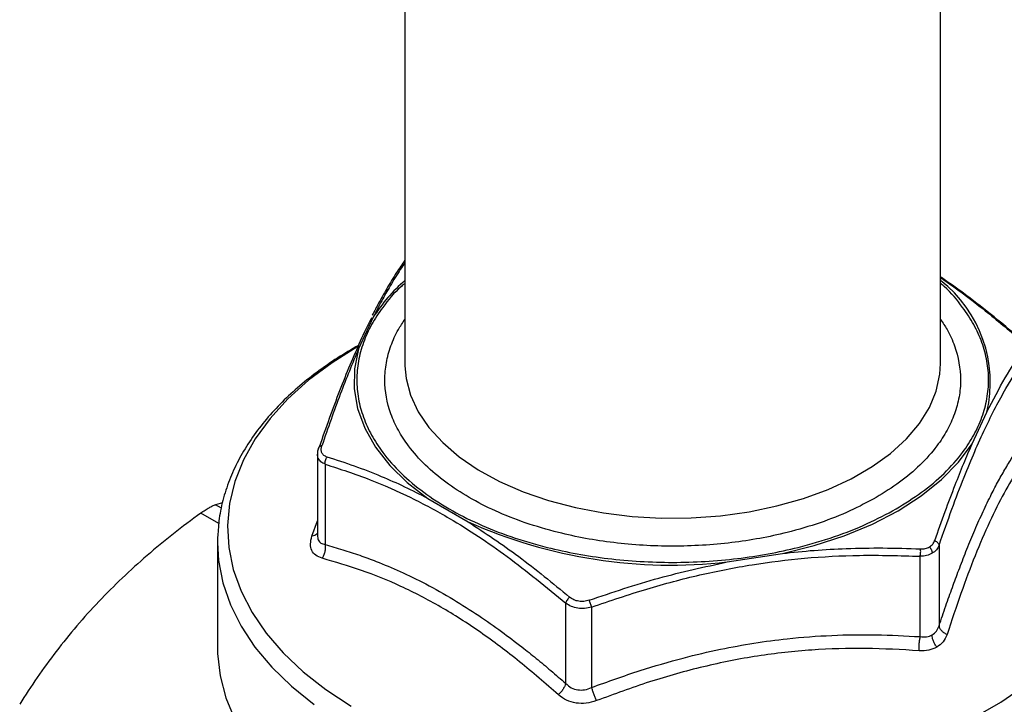
# Model space of a CAD drawing. Units: millimetres. Extents: x 10 to 416, y 10 to 287.
# Drawn here: x 301 to 375, y 169 to 220 of the extents above; entities that cross this region are included whole.
import ezdxf

# ---------------------------------------------------------------- set-up
doc = ezdxf.new("R2010")
doc.units = ezdxf.units.MM

msp = doc.modelspace()

# ---------------------------------------------------------------- linework, layer by layer
at = {"color": 7, "linetype": 'Continuous', "lineweight": 25}
for p, q in [((330.139, 233.188), (330.139, 194.81)), ((370.139, 194.81), (370.139, 233.188)), ((327.776, 198.275), (326.673, 195.899)), ((370.139, 194.81), (370.138, 194.891)), ((330.139, 194.81), (330.141, 194.635)), ((372.502, 188.81), (373.605, 191.186)), ((323.601, 188.11), (323.601, 181.938)), ((324.187, 187.292), (324.187, 181.294)), ((331.86, 184.727), (334.873, 182.988)), ((316.516, 184.411), (315.98, 184.27)), ((316.139, 181.447), (316.139, 173.58)), ((370.034, 181.236), (370.034, 175.237)), ((354.218, 179.995), (358.333, 180.631)), ((368.62, 174.421), (368.62, 180.419)), ((342.15, 170.924), (342.15, 176.922)), ((344.082, 176.623), (344.082, 170.625))]:
    msp.add_line(p, q, dxfattribs=at)
at = {"color": 8, "linetype": 'Continuous', "lineweight": 25}
for p, q in [((316.432, 184.009), (315.98, 184.27)), ((316.24, 182.871), (314.898, 183.646)), ((323.193, 181.911), (323.601, 183.055))]:
    msp.add_line(p, q, dxfattribs=at)
at = {"color": 8, "linetype": 'Continuous', "lineweight": 25, "flags": 128}
for points in [[(326.628, 196.08), (324.694, 194.863), (322.948, 193.555), (321.403, 192.164), (320.072, 190.703), (318.963, 189.18), (318.084, 187.608), (317.444, 185.999), (317.045, 184.363), (316.891, 182.714), (316.983, 181.063), (317.321, 179.423), (317.902, 177.806), (318.721, 176.223), (319.773, 174.688), (321.05, 173.21), (322.542, 171.8), (324.239, 170.471), (326.127, 169.23)], [(330.141, 194.635), (330.232, 193.698), (330.565, 192.441), (331.135, 191.212), (331.936, 190.027), (332.958, 188.9), (334.188, 187.845), (335.613, 186.874), (337.213, 186), (338.97, 185.232), (340.863, 184.581), (342.869, 184.054), (344.963, 183.658), (347.119, 183.397), (349.312, 183.274), (351.516, 183.292), (353.702, 183.449), (355.846, 183.744), (357.92, 184.174), (359.899, 184.733), (361.76, 185.414), (363.481, 186.209), (365.039, 187.108), (366.416, 188.101), (367.596, 189.176), (368.563, 190.318), (369.308, 191.516), (369.819, 192.753), (370.092, 194.015), (370.139, 194.81)], [(372.617, 168.363), (374.64, 169.531), (376.482, 170.795), (378.128, 172.146), (379.568, 173.573), (380.789, 175.067), (381.784, 176.615), (382.544, 178.207), (383.064, 179.831), (383.341, 181.475), (383.372, 183.127), (383.156, 184.774), (382.697, 186.404), (381.996, 188.005), (381.059, 189.566), (379.894, 191.074), (378.508, 192.519), (376.912, 193.89), (376.677, 194.072)], [(316.139, 181.447), (316.22, 180.094), (316.541, 178.439), (317.104, 176.804), (317.905, 175.204), (318.938, 173.648), (320.196, 172.149), (321.67, 170.716), (323.348, 169.361)]]:
    msp.add_lwpolyline(points, dxfattribs=at)
at = {"color": 7, "linetype": 'Continuous', "lineweight": 25, "flags": 128}
for points in [[(326.673, 195.899), (326.369, 194.418), (326.344, 192.926), (326.6, 191.442), (327.133, 189.983), (327.936, 188.565), (329, 187.206), (330.313, 185.922), (331.86, 184.727)], [(358.333, 180.631), (360.707, 181.22), (362.957, 181.953), (365.056, 182.823), (366.98, 183.819), (368.705, 184.929), (370.212, 186.14), (371.482, 187.439), (372.502, 188.81)], [(316.147, 181.885), (316.143, 181.76), (316.139, 181.447)], [(316.139, 173.58), (316.147, 173.164), (316.33, 171.501), (316.758, 169.853), (317.425, 168.232), (318.329, 166.65), (319.461, 165.118), (320.815, 163.646), (322.38, 162.246), (324.145, 160.928), (326.097, 159.701)]]:
    msp.add_lwpolyline(points, dxfattribs=at)
at = {"color": 8, "linetype": 'Continuous', "lineweight": 25}
for centre, radius, start, end in [((339.107, 190.871), 13.536, 131.49635, 146.84054), ((364.237, 193.404), 9.627, 346.67849, 52.1901)]:
    msp.add_arc(centre, radius, start, end, dxfattribs=at)
at = {"color": 7, "linetype": 'Continuous', "lineweight": 25}
msp.add_arc((350.026, 216.923), 37.165, 245.93672, 276.47674, dxfattribs=at)
at = {"color": 8, "linetype": 'Continuous', "lineweight": 25}
for points, knots in [([(330.139, 202.331), (330.023, 202.163), (329.657, 201.636), (329.076, 200.686), (328.405, 199.507), (327.985, 198.684), (327.776, 198.275)], [0, 0, 0, 0, 0.149004, 0.469592, 0.736386, 1, 1, 1, 1]), ([(330.139, 200.785), (330.05, 200.711), (329.379, 200.156), (328.541, 199.119), (327.608, 197.715), (327.002, 196.371), (326.627, 194.991), (326.503, 193.585), (326.627, 192.18), (327.001, 190.799), (327.611, 189.457), (328.526, 188.046), (329.804, 186.604), (331.483, 185.189), (333.413, 183.93), (335.594, 182.816), (338.045, 181.847), (340.544, 181.109), (342.987, 180.581), (345.312, 180.228), (347.704, 180.012), (350.139, 179.94), (352.574, 180.012), (354.965, 180.228), (357.291, 180.581), (359.735, 181.108), (362.229, 181.848), (364.695, 182.809), (366.121, 183.576), (366.823, 183.954)], [0, 0, 0, 0, 0.00683, 0.051191, 0.085865, 0.120547, 0.155959, 0.191378, 0.22679, 0.26221, 0.296884, 0.331566, 0.37592, 0.419067, 0.460919, 0.502764, 0.545911, 0.590272, 0.624946, 0.659628, 0.69504, 0.730459, 0.765871, 0.801291, 0.835965, 0.870647, 0.915001, 0.95815, 1, 1, 1, 1]), ([(366.823, 183.954), (367.477, 184.359), (368.806, 185.182), (370.47, 186.606), (371.752, 188.046), (372.666, 189.457), (373.276, 190.799), (373.651, 192.18), (373.775, 193.585), (373.651, 194.991), (373.275, 196.371), (372.67, 197.715), (371.737, 199.119), (370.899, 200.155), (370.228, 200.711), (370.139, 200.785)], [0, 0, 0, 0, 0.090791, 0.184397, 0.280642, 0.355871, 0.431116, 0.507944, 0.58479, 0.661619, 0.738465, 0.813693, 0.888938, 0.985169, 1, 1, 1, 1]), ([(370.139, 201.204), (370.366, 201.054), (371.434, 200.346), (373.379, 198.858), (375.076, 197.444), (375.951, 196.714)], [0, 0, 0, 0, 0.115536, 0.544126, 1, 1, 1, 1]), ([(365.342, 184.809), (364.702, 184.465), (363.403, 183.766), (361.156, 182.89), (358.883, 182.216), (356.656, 181.735), (353.824, 181.306), (350.875, 181.13), (347.921, 181.218), (345.741, 181.414), (343.622, 181.735), (341.396, 182.216), (339.119, 182.889), (336.886, 183.772), (334.899, 184.787), (333.14, 185.934), (331.61, 187.224), (330.445, 188.538), (329.612, 189.823), (328.868, 191.458), (328.564, 193.16), (328.713, 194.866), (329.061, 196.123), (329.53, 197.208), (329.967, 197.849), (330.139, 198.101)], [0, 0, 0, 0, 0.04469, 0.0907659, 0.1381417, 0.1751712, 0.2122096, 0.2877524, 0.3255698, 0.3633963, 0.4004258, 0.4374642, 0.484832, 0.5309099, 0.5756059, 0.6202939, 0.6663719, 0.7137477, 0.7507771, 0.7878156, 0.8633583, 0.9011757, 0.9390023, 0.9760317, 1, 1, 1, 1]), ([(370.139, 198.101), (370.311, 197.849), (370.747, 197.208), (371.399, 195.71), (371.717, 194.011), (371.563, 192.305), (371.222, 191.046), (370.666, 189.823), (369.834, 188.538), (368.665, 187.225), (367.149, 185.929), (365.938, 185.178), (365.342, 184.809)], [0, 0, 0, 0, 0.056456, 0.14373, 0.321731, 0.41084, 0.499971, 0.587223, 0.674497, 0.78611, 0.894688, 1, 1, 1, 1]), ([(323.935, 188.668), (323.896, 188.659), (323.816, 188.641), (323.736, 188.592), (323.712, 188.548), (323.703, 188.533)], [0, 0, 0, 0, 0.379103, 0.774909, 1, 1, 1, 1]), ([(324.187, 187.292), (324.073, 187.347), (323.847, 187.456), (323.645, 187.716), (323.618, 187.927), (323.605, 188.029)], [0, 0, 0, 0, 0.345961, 0.68248, 1, 1, 1, 1]), ([(323.608, 182.169), (323.593, 182.142), (323.551, 182.063), (323.41, 181.969), (323.264, 181.93), (323.193, 181.911)], [0, 0, 0, 0, 0.211451, 0.613397, 1, 1, 1, 1]), ([(323.601, 181.98), (323.615, 181.86), (323.641, 181.621), (323.851, 181.377), (324.073, 181.322), (324.187, 181.294)], [0, 0, 0, 0, 0.3261533, 0.6540042, 1, 1, 1, 1])]:
    msp.add_open_spline(points, degree=3, knots=knots, dxfattribs=at)
at = {"color": 7, "linetype": 'Continuous', "lineweight": 25}
for points, knots in [([(330.139, 202.517), (329.93, 202.214), (329.479, 201.562), (328.908, 200.634), (328.547, 199.981), (328.431, 199.772)], [0, 0, 0, 0, 0.370307, 0.798429, 1, 1, 1, 1]), ([(376.176, 196.594), (375.401, 197.245), (373.971, 198.447), (371.977, 199.965), (370.737, 200.866), (370.163, 201.247), (370.139, 201.263)], [0, 0, 0, 0, 0.388739, 0.718151, 0.988158, 1, 1, 1, 1]), ([(328.431, 199.772), (328.345, 199.621), (328.103, 199.192), (327.859, 198.726), (327.701, 198.407), (327.7, 198.406)], [0, 0, 0, 0, 0.352351, 0.998015, 1, 1, 1, 1]), ([(327.638, 198.205), (327.62, 198.17), (327.343, 197.647), (326.545, 195.931), (325.249, 192.872), (324.236, 190.005), (323.73, 188.574)], [0, 0, 0, 0, 0.013923, 0.211652, 0.606657, 1, 1, 1, 1]), ([(326.675, 196.16), (326.147, 195.853), (325.052, 195.214), (323.535, 194.153), (322.096, 193.003), (320.793, 191.782), (319.63, 190.497), (318.617, 189.151), (317.762, 187.747), (317.072, 186.29), (316.564, 184.781), (316.241, 183.32), (316.188, 182.36), (316.163, 181.923)], [0, 0, 0, 0, 0.0845515, 0.1755952, 0.2670274, 0.3588194, 0.4509714, 0.543512, 0.636511, 0.7301011, 0.8245075, 0.9200766, 1, 1, 1, 1]), ([(326.673, 195.899), (326.215, 194.799), (325.29, 192.576), (324.39, 189.98), (323.935, 188.668)], [0, 0, 0, 0, 0.494459, 1, 1, 1, 1]), ([(373.605, 191.186), (374.063, 192.07), (374.988, 193.859), (375.888, 195.195), (376.343, 195.871)], [0, 0, 0, 0, 0.494458, 1, 1, 1, 1]), ([(370.034, 181.236), (370.353, 182.147), (370.972, 183.915), (371.862, 186.241), (372.69, 188.245), (373.732, 190.553), (375.049, 193.088), (376.083, 194.621), (376.609, 195.401)], [0, 0, 0, 0, 0.1476305, 0.2865947, 0.4056475, 0.5229653, 0.7573321, 1, 1, 1, 1]), ([(370.034, 175.237), (370.201, 175.731), (370.531, 176.703), (371.022, 178.087), (371.524, 179.445), (372.058, 180.825), (372.638, 182.233), (373.248, 183.612), (373.839, 184.846), (374.406, 185.94), (374.952, 186.91), (375.438, 187.708), (375.866, 188.362), (376.235, 188.898), (376.483, 189.233), (376.609, 189.402)], [0, 0, 0, 0, 0.07781, 0.1532185, 0.2263107, 0.3072318, 0.3963735, 0.488499, 0.5819959, 0.6626441, 0.7450503, 0.8293784, 0.8847811, 0.9416436, 1, 1, 1, 1]), ([(323.702, 188.546), (323.67, 188.453), (323.604, 188.266), (323.603, 188.081), (323.603, 187.988)], [0, 0, 0, 0, 0.492887, 1, 1, 1, 1]), ([(323.703, 188.533), (323.695, 188.521), (323.667, 188.485), (323.669, 188.439), (323.669, 188.407)], [0, 0, 0, 0, 0.310495, 1, 1, 1, 1]), ([(324.326, 187.824), (324.241, 187.86), (324.07, 187.931), (323.921, 188.13), (323.862, 188.379), (323.911, 188.572), (323.935, 188.668)], [0, 0, 0, 0, 0.250329, 0.499992, 0.749659, 1, 1, 1, 1]), ([(369.714, 181.587), (369.971, 182.315), (370.479, 183.749), (371.202, 185.657), (371.873, 187.347), (372.293, 188.324), (372.502, 188.81)], [0, 0, 0, 0, 0.279788, 0.551107, 0.776899, 1, 1, 1, 1]), ([(377.085, 188.486), (376.722, 187.999), (375.996, 187.027), (374.896, 185.194), (373.802, 183.032), (372.722, 180.509), (371.661, 177.687), (370.973, 175.613), (370.628, 174.573)], [0, 0, 0, 0, 0.167379, 0.333806, 0.499995, 0.666184, 0.832616, 1, 1, 1, 1]), ([(324.187, 187.292), (324.182, 187.336), (324.172, 187.426), (324.196, 187.572), (324.246, 187.712), (324.3, 187.787), (324.326, 187.824)], [0, 0, 0, 0, 0.244611, 0.500003, 0.755393, 1, 1, 1, 1]), ([(331.86, 184.727), (331.285, 185.021), (330.126, 185.614), (328.297, 186.415), (326.358, 187.172), (325.01, 187.605), (324.326, 187.824)], [0, 0, 0, 0, 0.226498, 0.456159, 0.724028, 1, 1, 1, 1]), ([(324.187, 187.292), (325.298, 186.931), (327.412, 186.243), (330.521, 184.874), (333.948, 183.034), (337.837, 180.47), (340.698, 178.117), (342.15, 176.922)], [0, 0, 0, 0, 0.188031, 0.357596, 0.516809, 0.754733, 1, 1, 1, 1]), ([(314.898, 183.646), (315.004, 183.723), (315.108, 183.795), (315.311, 183.928), (315.411, 183.99), (315.599, 184.099), (315.685, 184.144), (315.844, 184.22), (315.917, 184.249), (315.98, 184.27)], [0, 0, 0, 0, 0.25, 0.25, 0.5, 0.5, 0.75, 0.75, 1, 1, 1, 1]), ([(314.898, 183.646), (313.501, 182.63), (312.16, 181.577), (309.614, 179.38), (308.409, 178.237), (306.144, 175.852), (305.085, 174.612), (303.603, 172.679), (303.128, 172.026), (302.219, 170.709), (301.783, 170.043), (301.364, 169.372)], [0, 0, 0, 0, 0.25, 0.25, 0.5, 0.5, 0.75, 0.75, 0.875, 0.875, 1, 1, 1, 1]), ([(334.873, 182.988), (336.132, 182.156), (338.678, 180.472), (341.178, 178.41), (342.441, 177.367)], [0, 0, 0, 0, 0.494497, 1, 1, 1, 1]), ([(323.953, 180.269), (323.782, 180.333), (323.446, 180.46), (323.157, 180.843), (323.044, 181.33), (323.142, 181.714), (323.193, 181.911)], [0, 0, 0, 0, 0.256451, 0.500329, 0.744347, 1, 1, 1, 1]), ([(323.953, 180.269), (324, 180.342), (324.096, 180.492), (324.183, 180.761), (324.221, 181.039), (324.198, 181.21), (324.187, 181.294)], [0, 0, 0, 0, 0.245154, 0.500019, 0.754873, 1, 1, 1, 1]), ([(324.187, 181.294), (324.62, 181.17), (325.474, 180.926), (326.746, 180.504), (328.173, 179.978), (329.816, 179.289), (331.74, 178.354), (333.705, 177.252), (335.597, 176.049), (337.301, 174.854), (338.729, 173.773), (339.954, 172.793), (341.046, 171.885), (341.779, 171.247), (342.15, 170.924)], [0, 0, 0, 0, 0.073742, 0.14525, 0.214595, 0.312945, 0.418608, 0.532833, 0.637006, 0.731019, 0.815505, 0.875321, 0.936804, 1, 1, 1, 1]), ([(358.333, 180.631), (359.123, 180.716), (360.714, 180.885), (363.219, 181.015), (365.871, 181.061), (367.71, 181), (368.643, 180.969)], [0, 0, 0, 0, 0.227436, 0.458159, 0.724989, 1, 1, 1, 1]), ([(368.62, 180.419), (368.629, 180.461), (368.649, 180.546), (368.662, 180.693), (368.662, 180.841), (368.649, 180.927), (368.643, 180.969)], [0, 0, 0, 0, 0.244609, 0.499989, 0.755376, 1, 1, 1, 1]), ([(368.643, 180.969), (368.769, 180.971), (369.018, 180.976), (369.22, 181.071), (369.321, 181.118)], [0, 0, 0, 0, 0.505075, 1, 1, 1, 1]), ([(369.321, 181.118), (369.408, 181.179), (369.584, 181.303), (369.67, 181.491), (369.714, 181.587)], [0, 0, 0, 0, 0.494115, 1, 1, 1, 1]), ([(369.321, 181.118), (369.348, 181.083), (369.404, 181.012), (369.466, 180.887), (369.508, 180.757), (369.513, 180.679), (369.516, 180.64)], [0, 0, 0, 0, 0.243574, 0.497851, 0.753266, 1, 1, 1, 1]), ([(370.034, 181.236), (369.977, 181.116), (369.864, 180.88), (369.631, 180.719), (369.516, 180.64)], [0, 0, 0, 0, 0.507189, 1, 1, 1, 1]), ([(369.714, 181.587), (369.756, 181.566), (369.842, 181.522), (369.943, 181.433), (370.014, 181.334), (370.027, 181.268), (370.034, 181.236)], [0, 0, 0, 0, 0.244642, 0.500031, 0.755403, 1, 1, 1, 1]), ([(341.597, 170.083), (340.636, 170.921), (338.719, 172.592), (335.781, 174.796), (332.816, 176.693), (329.839, 178.226), (326.873, 179.43), (324.929, 179.988), (323.953, 180.269)], [0, 0, 0, 0, 0.167376, 0.333805, 0.499996, 0.666189, 0.832619, 1, 1, 1, 1]), ([(344.082, 176.623), (345.455, 177.091), (348.128, 178.002), (352.14, 179.061), (356.074, 179.839), (360.064, 180.326), (364.262, 180.55), (367.118, 180.464), (368.62, 180.419)], [0, 0, 0, 0, 0.170118, 0.331245, 0.488977, 0.646342, 0.814057, 1, 1, 1, 1]), ([(369.516, 180.64), (369.385, 180.577), (369.119, 180.45), (368.788, 180.429), (368.62, 180.419)], [0, 0, 0, 0, 0.492276, 1, 1, 1, 1]), ([(343.9, 177.142), (345.63, 177.726), (349.035, 178.874), (352.51, 179.626), (354.218, 179.995)], [0, 0, 0, 0, 0.508126, 1, 1, 1, 1]), ([(342.441, 177.367), (342.407, 177.334), (342.339, 177.267), (342.251, 177.148), (342.183, 177.028), (342.161, 176.957), (342.15, 176.922)], [0, 0, 0, 0, 0.244593, 0.499982, 0.755381, 1, 1, 1, 1]), ([(343.9, 177.142), (343.771, 177.106), (343.514, 177.035), (343.115, 177.05), (342.739, 177.154), (342.541, 177.296), (342.441, 177.367)], [0, 0, 0, 0, 0.250347, 0.500017, 0.749677, 1, 1, 1, 1]), ([(344.082, 176.623), (343.908, 176.582), (343.566, 176.501), (343.041, 176.529), (342.548, 176.659), (342.284, 176.834), (342.15, 176.922)], [0, 0, 0, 0, 0.253422, 0.49996, 0.746465, 1, 1, 1, 1]), ([(344.082, 176.623), (344.07, 176.662), (344.046, 176.74), (343.999, 176.878), (343.949, 177.018), (343.916, 177.101), (343.9, 177.142)], [0, 0, 0, 0, 0.2446106, 0.5000022, 0.7553926, 1, 1, 1, 1]), ([(369.516, 174.549), (369.631, 174.633), (369.868, 174.807), (369.978, 175.091), (370.034, 175.237)], [0, 0, 0, 0, 0.486773, 1, 1, 1, 1]), ([(370.628, 174.573), (370.549, 174.615), (370.389, 174.701), (370.204, 174.871), (370.073, 175.055), (370.047, 175.177), (370.034, 175.237)], [0, 0, 0, 0, 0.245136, 0.500001, 0.754865, 1, 1, 1, 1]), ([(344.082, 170.625), (345.284, 171.059), (347.546, 171.876), (350.771, 172.81), (353.614, 173.481), (356.206, 173.954), (358.983, 174.323), (362.03, 174.546), (365.347, 174.594), (367.524, 174.479), (368.62, 174.421)], [0, 0, 0, 0, 0.1494898, 0.2811736, 0.3939794, 0.4943134, 0.5943078, 0.7293086, 0.8637639, 1, 1, 1, 1]), ([(368.62, 174.421), (368.599, 174.342), (368.558, 174.181), (368.526, 173.902), (368.519, 173.621), (368.537, 173.453), (368.546, 173.371)], [0, 0, 0, 0, 0.245128, 0.499984, 0.754848, 1, 1, 1, 1]), ([(368.62, 174.421), (368.786, 174.403), (369.11, 174.37), (369.383, 174.49), (369.516, 174.549)], [0, 0, 0, 0, 0.513312, 1, 1, 1, 1]), ([(369.87, 173.638), (369.819, 173.707), (369.716, 173.847), (369.604, 174.087), (369.53, 174.329), (369.521, 174.477), (369.516, 174.549)], [0, 0, 0, 0, 0.247217, 0.5021, 0.755877, 1, 1, 1, 1]), ([(370.628, 174.573), (370.546, 174.381), (370.384, 174.002), (370.039, 173.758), (369.87, 173.638)], [0, 0, 0, 0, 0.508329, 1, 1, 1, 1]), ([(369.87, 173.638), (369.677, 173.548), (369.281, 173.364), (368.795, 173.368), (368.546, 173.371)], [0, 0, 0, 0, 0.487735, 1, 1, 1, 1]), ([(368.546, 173.371), (367.221, 173.446), (364.578, 173.597), (360.541, 173.476), (356.481, 173.032), (352.425, 172.221), (348.397, 171.094), (345.764, 170.127), (344.444, 169.643)], [0, 0, 0, 0, 0.1673782, 0.3338019, 0.4999837, 0.6661705, 0.8326083, 1, 1, 1, 1]), ([(342.15, 170.924), (342.129, 170.859), (342.085, 170.726), (341.956, 170.501), (341.791, 170.277), (341.661, 170.147), (341.597, 170.083)], [0, 0, 0, 0, 0.245137, 0.500003, 0.754868, 1, 1, 1, 1]), ([(342.15, 170.924), (342.282, 170.809), (342.54, 170.586), (343.041, 170.429), (343.575, 170.426), (343.91, 170.558), (344.082, 170.625)], [0, 0, 0, 0, 0.25675, 0.500136, 0.743371, 1, 1, 1, 1]), ([(344.444, 169.643), (344.412, 169.721), (344.348, 169.882), (344.248, 170.146), (344.155, 170.406), (344.106, 170.553), (344.082, 170.625)], [0, 0, 0, 0, 0.245128, 0.499993, 0.754862, 1, 1, 1, 1]), ([(344.444, 169.643), (344.188, 169.565), (343.688, 169.412), (342.91, 169.439), (342.179, 169.645), (341.794, 169.935), (341.597, 170.083)], [0, 0, 0, 0, 0.255446, 0.499743, 0.74419, 1, 1, 1, 1])]:
    msp.add_open_spline(points, degree=3, knots=knots, dxfattribs=at)

doc.saveas('drawing.dxf')
